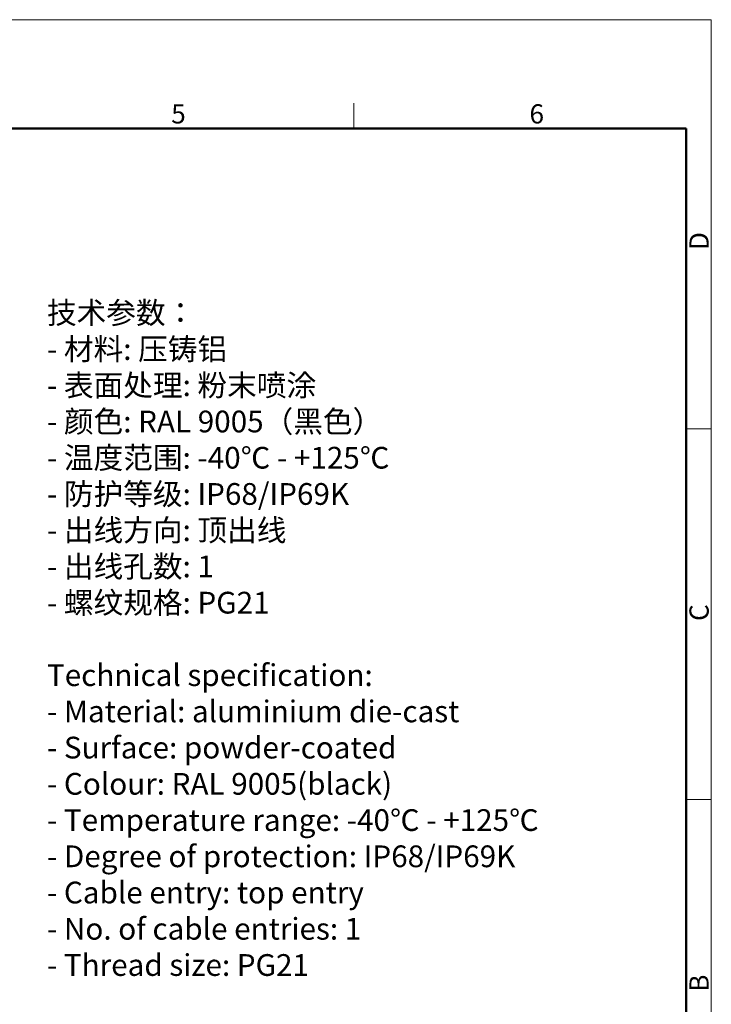
# Model space of a CAD drawing. Units: millimetres. Extents: x 1592 to 2186, y 588 to 1008.
# Drawn here: x 1995 to 2186, y 737 to 1008 of the extents above; entities that cross this region are included whole.
import ezdxf

# ---------------------------------------------------------------- set-up
doc = ezdxf.new("R2010")
doc.units = ezdxf.units.MM
doc.header["$LTSCALE"] = 65.395
for name, color, linetype, lineweight in [('Dim', 3, 'CONTINUOUS', 15), ('图框', 7, 'CONTINUOUS', 20), ('打标文字', 3, 'CONTINUOUS', 20)]:
    doc.layers.add(name, color=color, linetype=linetype, lineweight=lineweight)
doc.styles.add('Romans字体', font='romans.shx', dxfattribs={"width": 0.75})

# ---------------------------------------------------------------- blocks, each defined once
blk = doc.blocks.new('A4图框-NEW')
at = {"layer": '图框', "color": 1, "lineweight": 18}
for p in [(833.41, 690.53), (1130.41, 480.53)]:
    blk.add_line(p, (1130.41, 690.53), dxfattribs=at)
at = {"layer": '图框', "color": 6}
for p, q in [((1081.09, 679.03), (1081.09, 675.53)), ((1130.41, 634.07), (1126.93, 634.07)), ((1130.41, 582.89), (1126.93, 582.89))]:
    blk.add_line(p, q, dxfattribs=at)
at = {"layer": '图框', "lineweight": 50}
for p in [(836.91, 675.53), (1126.93, 484.34)]:
    blk.add_line(p, (1126.93, 675.53), dxfattribs=at)
at = {"layer": '图框', "color": 6, "char_height": 2.65, "width": 2.5579, "attachment_point": 1, "style": 'Romans字体'}
for s, insert in [('5', (1055.9, 678.86)), ('6', (1105.33, 678.86))]:
    blk.add_mtext(s, dxfattribs=dict(at, insert=insert))
at = {"layer": '图框', "color": 6, "char_height": 2.65, "width": 2.5579, "attachment_point": 1, "rotation": 90, "style": 'Romans字体'}
for s, insert in [('D', (1127.4, 658.73)), ('C', (1127.4, 607.55)), ('B', (1127.4, 556.37))]:
    blk.add_mtext(s, dxfattribs=dict(at, insert=insert))

msp = doc.modelspace()

# ---------------------------------------------------------------- block references
at = {"layer": 'Dim', "xscale": 2.000008417976847, "yscale": 2.000008417976847, "zscale": 2.000008417976847}
msp.add_blockref('A4图框-NEW', (-75.03, -372.72), dxfattribs=at)

# ---------------------------------------------------------------- texts
at = {"layer": '打标文字', "color": 3, "insert": (2002.5, 930.45), "char_height": 6, "width": 178.0918, "attachment_point": 1, "style": 'Romans字体'}
msp.add_mtext('\\A1;{\\f仿宋_GB2312|b0|i0|c134|p49;技术参数：}\\P- {\\f仿宋_GB2312|b0|i0|c134|p49;材料}: {\\f仿宋_GB2312|b0|i0|c134|p49;压铸铝}\\P- {\\f仿宋_GB2312|b0|i0|c134|p49;表面处理}: {\\f仿宋_GB2312|b0|i0|c134|p49;粉末喷涂}\\P- {\\f仿宋_GB2312|b0|i0|c134|p49;颜色}: RAL 9005{\\f仿宋_GB2312|b0|i0|c134|p49;（黑色）} \\P- {\\f仿宋_GB2312|b0|i0|c134|p49;温度范围}: -40{\\f仿宋_GB2312|b0|i0|c134|p49;℃} - +125{\\f仿宋_GB2312|b0|i0|c134|p49;℃}\\P- {\\f仿宋_GB2312|b0|i0|c134|p49;防护等级}: IP68/IP69K    \\P- {\\f仿宋_GB2312|b0|i0|c134|p49;出线方向}: {\\f仿宋_GB2312|b0|i0|c134|p49;顶出线}\\P- {\\f仿宋_GB2312|b0|i0|c134|p49;出线孔数}: 1\\P- {\\f仿宋_GB2312|b0|i0|c134|p49;螺纹规格}: PG21\\P\\PTechnical specification:\\P- Material: aluminium die-cast\\P- Surface: powder-coated\\P- Colour: RAL 9005(black)\\P- Temperature range: -40{\\f仿宋_GB2312|b0|i0|c134|p49;℃} - +125{\\f仿宋_GB2312|b0|i0|c134|p49;℃}\\P- Degree of protection: IP68/IP69K \\P- Cable entry: top entry\\P- No. of cable entries: 1\\P- Thread size: PG21\\P\\P\\P  ', dxfattribs=at)

doc.saveas('drawing.dxf')
